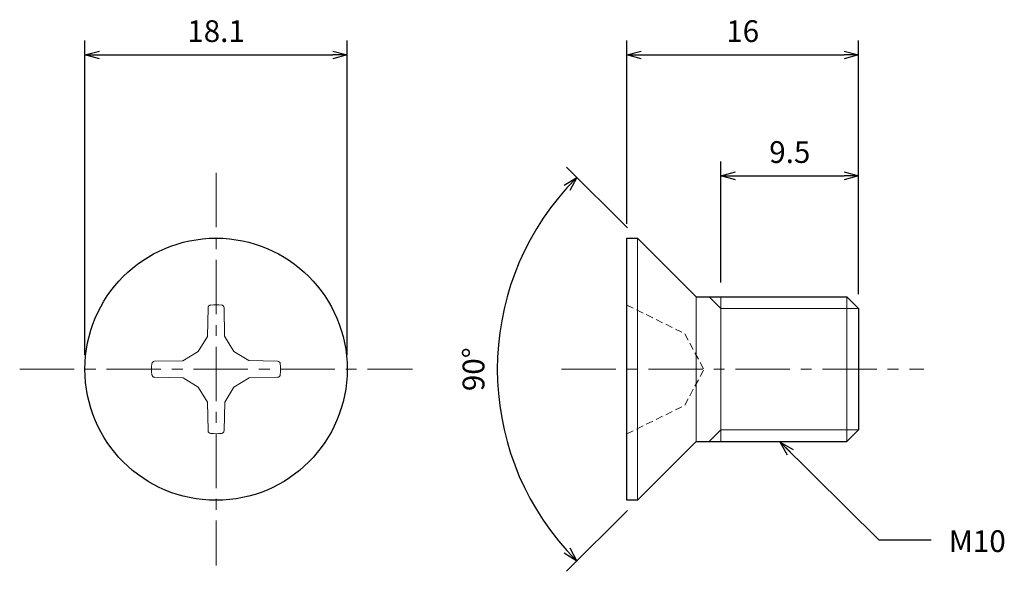
# Model space of a CAD drawing. Units: inches. Extents: x 358 to 426, y 300 to 338.
import ezdxf

# ---------------------------------------------------------------- set-up
doc = ezdxf.new("R2010")
doc.units = ezdxf.units.IN
doc.header["$MEASUREMENT"] = 0
doc.linetypes.add('CENTER', pattern=[2, 1.25, -0.25, 0.25, -0.25])
doc.linetypes.add('HIDDEN', pattern=[0.375, 0.25, -0.125])
for name, color, linetype, lineweight in [('Center', 1, 'CENTER', 15), ('Dimension', 5, 'Continuous', 15), ('Hidden', 8, 'HIDDEN', 15), ('OutlineB', 7, 'Continuous', 25), ('OutlineN', 7, 'Continuous', 15)]:
    doc.layers.add(name, color=color, linetype=linetype, lineweight=lineweight)
doc.styles.add('FontStyle1', font='simplex.shx', dxfattribs={"bigfont": 'bigfont.shx'})
doc.dimstyles.new('DimStyle1', dxfattribs={"dimtxt": 1.5, "dimasz": 1, "dimexe": 1, "dimexo": 1, "dimgap": 0.7, "dimtad": 1, "dimzin": 9, "dimdsep": 46, "dimtxsty": 'FontStyle1', "dimblk": 'OPEN30', "dimcen": 0.3, "dimazin": 2, "dimtfac": 1, "dimtmove": 0, "dimatfit": 3, "dimldrblk": 'OPEN30', "dimfxl": 1, "dimarcsym": 0})

# ---------------------------------------------------------------- blocks, each defined once
blk = doc.blocks.new('_Open30')
at = {"color": 0, "linetype": 'ByBlock', "lineweight": -2}
for p, q in [((-1, 0.268), (0, 0)), ((0, 0), (-1, -0.268)), ((0, 0), (-1, 0))]:
    blk.add_line(p, q, dxfattribs=at)
blk = doc.blocks.new('*D4')
at = {"layer": 'Defpoints', "color": 0}
for p in [(380.612, 335.611), (362.512, 313.911), (380.612, 313.911)]:
    blk.add_point(p, dxfattribs=at)
at = {"layer": 'Dimension', "color": 0, "lineweight": -2}
for p, q in [((362.512, 314.911), (362.512, 336.611)), ((380.612, 314.911), (380.612, 336.611)), ((363.512, 335.611), (379.612, 335.611))]:
    blk.add_line(p, q, dxfattribs=at)
at = {"layer": 'Dimension', "color": 0, "lineweight": -2, "rotation": 180}
blk.add_blockref('_Open30', (362.512, 335.611), dxfattribs=at)
at = {"layer": 'Dimension', "color": 0, "lineweight": -2}
blk.add_blockref('_Open30', (380.612, 335.611), dxfattribs=at)
at = {"layer": 'Dimension', "color": 0, "insert": (371.562, 337.061), "char_height": 1.5, "attachment_point": 5, "style": 'FontStyle1'}
blk.add_mtext('18.1', dxfattribs=at)
blk = doc.blocks.new('*D6')
at = {"layer": 'Defpoints', "color": 0}
for p in [(415.902, 335.611), (399.902, 322.961), (415.902, 318.099)]:
    blk.add_point(p, dxfattribs=at)
at = {"layer": 'Dimension', "color": 0, "lineweight": -2}
for p, q in [((399.902, 323.961), (399.902, 336.611)), ((415.902, 319.099), (415.902, 336.611)), ((400.902, 335.611), (414.902, 335.611))]:
    blk.add_line(p, q, dxfattribs=at)
at = {"layer": 'Dimension', "color": 0, "lineweight": -2, "rotation": 180}
blk.add_blockref('_Open30', (399.902, 335.611), dxfattribs=at)
at = {"layer": 'Dimension', "color": 0, "lineweight": -2}
blk.add_blockref('_Open30', (415.902, 335.611), dxfattribs=at)
at = {"layer": 'Dimension', "color": 0, "insert": (407.902, 337.061), "char_height": 1.5, "attachment_point": 5, "style": 'FontStyle1'}
blk.add_mtext('16', dxfattribs=at)
blk = doc.blocks.new('*D7')
at = {"layer": 'Defpoints', "color": 0}
for p in [(415.902, 327.261), (406.402, 318.911), (415.902, 318.099)]:
    blk.add_point(p, dxfattribs=at)
at = {"layer": 'Dimension', "color": 0, "lineweight": -2}
for p, q in [((406.402, 319.911), (406.402, 328.261)), ((415.902, 319.099), (415.902, 328.261)), ((407.402, 327.261), (414.902, 327.261))]:
    blk.add_line(p, q, dxfattribs=at)
at = {"layer": 'Dimension', "color": 0, "lineweight": -2, "rotation": 180}
blk.add_blockref('_Open30', (406.402, 327.261), dxfattribs=at)
at = {"layer": 'Dimension', "color": 0, "lineweight": -2}
blk.add_blockref('_Open30', (415.902, 327.261), dxfattribs=at)
at = {"layer": 'Dimension', "color": 0, "insert": (411.152, 328.711), "char_height": 1.5, "attachment_point": 5, "style": 'FontStyle1'}
blk.add_mtext('9.5', dxfattribs=at)
blk = doc.blocks.new('*D11')
at = {"layer": 'Defpoints', "color": 0}
for p in [(400.652, 322.961), (391.608, 318.759), (404.702, 318.911), (404.702, 308.911), (400.652, 304.861)]:
    blk.add_point(p, dxfattribs=at)
at = {"layer": 'Dimension', "color": 0, "lineweight": -2}
for p, q in [((399.945, 323.668), (395.749, 327.864)), ((399.945, 304.154), (395.749, 299.959))]:
    blk.add_line(p, q, dxfattribs=at)
blk.add_arc((409.702, 313.911), 18.732, 138.05911, 221.94089, dxfattribs=at)
for p, rotation in [((396.456, 327.157), 46.52955692322115), ((396.456, 300.666), 313.4704430767787)]:
    blk.add_blockref('_Open30', p, dxfattribs=dict(at, rotation=rotation))
at = {"layer": 'Dimension', "color": 0, "insert": (389.52, 313.911), "char_height": 1.5, "attachment_point": 5, "rotation": 90, "style": 'FontStyle1'}
blk.add_mtext('90°', dxfattribs=at)

msp = doc.modelspace()

# ---------------------------------------------------------------- linework, layer by layer
at = {"layer": 'Center', "ltscale": 3}
for p, q in [((371.562, 327.461), (371.562, 300.361)), ((358.012, 313.911), (385.112, 313.911)), ((395.402, 313.911), (420.402, 313.911))]:
    msp.add_line(p, q, dxfattribs=at)
at = {"layer": 'Hidden', "linetype": 'HIDDEN', "ltscale": 2}
for p, q in [((399.902, 318.344), (403.902, 316.367)), ((403.902, 316.367), (405.217, 313.894)), ((403.902, 311.42), (405.217, 313.894)), ((399.902, 309.444), (403.902, 311.42))]:
    msp.add_line(p, q, dxfattribs=at)
at = {"layer": 'OutlineB'}
for p, q in [((399.902, 304.861), (399.902, 322.961)), ((399.902, 322.961), (400.652, 322.961)), ((400.652, 322.961), (404.702, 318.911)), ((404.702, 318.911), (415.09, 318.911)), ((415.09, 318.911), (415.902, 318.099)), ((415.902, 318.099), (415.902, 309.723)), ((415.09, 308.911), (415.902, 309.723)), ((400.652, 304.861), (404.702, 308.911)), ((404.702, 308.911), (415.09, 308.911)), ((400.652, 304.861), (399.902, 304.861))]:
    msp.add_line(p, q, dxfattribs=at)
msp.add_circle((371.562, 313.911), 9.05, dxfattribs=at)
at = {"layer": 'OutlineN'}
for p, q in [((400.652, 322.961), (400.652, 304.861)), ((404.702, 318.911), (404.702, 308.911)), ((406.402, 318.099), (405.59, 318.911)), ((406.402, 318.911), (406.402, 308.911)), ((415.09, 318.911), (415.09, 308.911)), ((371.009, 318.151), (370.967, 316.179)), ((372.114, 318.15), (372.148, 316.193)), ((406.402, 318.099), (415.902, 318.099)), ((370.331, 315.142), (370.967, 316.179)), ((372.792, 315.142), (372.148, 316.193)), ((370.331, 315.142), (369.28, 314.498)), ((372.792, 315.142), (373.829, 314.506)), ((367.323, 314.463), (369.28, 314.498)), ((375.801, 314.464), (373.829, 314.506)), ((367.322, 313.358), (369.294, 313.316)), ((370.331, 312.681), (369.294, 313.316)), ((372.792, 312.681), (373.843, 313.325)), ((375.801, 313.359), (373.843, 313.325)), ((370.331, 312.681), (370.975, 311.63)), ((372.792, 312.681), (372.157, 311.644)), ((371.01, 309.672), (370.975, 311.63)), ((372.115, 309.672), (372.157, 311.644)), ((406.402, 309.723), (405.59, 308.911)), ((406.402, 309.723), (415.902, 309.723))]:
    msp.add_line(p, q, dxfattribs=at)
for centre, radius, start, end in [((371.209, 318.147), 0.2, 94.76177, 178.77904), ((371.562, 313.911), 4.45, 85.24747, 94.76177), ((371.914, 318.147), 0.2, 1, 85.24747), ((371.562, 313.911), 4.45, 175.24747, 184.76177), ((367.326, 314.263), 0.2, 91, 175.24747), ((375.797, 314.264), 0.2, 4.76177, 88.77904), ((371.562, 313.911), 4.45, 355.24747, 4.76177), ((367.326, 313.558), 0.2, 184.76177, 268.77904), ((375.797, 313.559), 0.2, 271, 355.24747), ((371.21, 309.676), 0.2, 181, 265.24747), ((371.562, 313.911), 4.45, 265.24747, 274.76177), ((371.915, 309.676), 0.2, 274.76177, 358.77904)]:
    msp.add_arc(centre, radius, start, end, dxfattribs=at)

# ---------------------------------------------------------------- texts
at = {"layer": 'Dimension', "insert": (422.12, 302.79), "char_height": 1.5, "width": 3.69691, "attachment_point": 1, "style": 'FontStyle1'}
msp.add_mtext('M10', dxfattribs=at)

# ---------------------------------------------------------------- dimensions: what is measured, and where the dimension line sits
at = {"layer": 'Dimension'}
for base, p1, p2, picture, middle in [((380.612, 335.611), (362.512, 313.911), (380.612, 313.911), '*D4', (371.562, 335.611)), ((415.902, 335.611), (399.902, 322.961), (415.902, 318.099), '*D6', (407.902, 335.611)), ((415.902, 327.261), (406.402, 318.911), (415.902, 318.099), '*D7', (411.152, 327.261))]:
    dim = msp.add_linear_dim(base=base, p1=p1, p2=p2, dimstyle='DimStyle1', dxfattribs=at)
    dim.commit()
    dim.dimension.update_dxf_attribs({"geometry": picture, "text_midpoint": middle, "dimtype": 160})
dim = msp.add_angular_dim_2l(base=(391.608, 318.759), line1=((400.652, 304.861), (404.702, 308.911)), line2=((400.652, 322.961), (404.702, 318.911)), dimstyle='DimStyle1', dxfattribs=at)
dim.commit()
dim.dimension.update_dxf_attribs({"geometry": '*D11', "text_midpoint": (389.52, 313.911)})

# ---------------------------------------------------------------- leaders
at = {"layer": 'Dimension', "annotation_type": 0, "has_hookline": 1, "hookline_direction": 1, "text_width": 3.857}
msp.add_leader([(410.479, 308.878), (417.292, 302.126), (420.915, 302.126)], dimstyle='DimStyle1', override={"dimgap": 0.3, "dimtad": 0}, dxfattribs=at)

doc.saveas('drawing.dxf')
